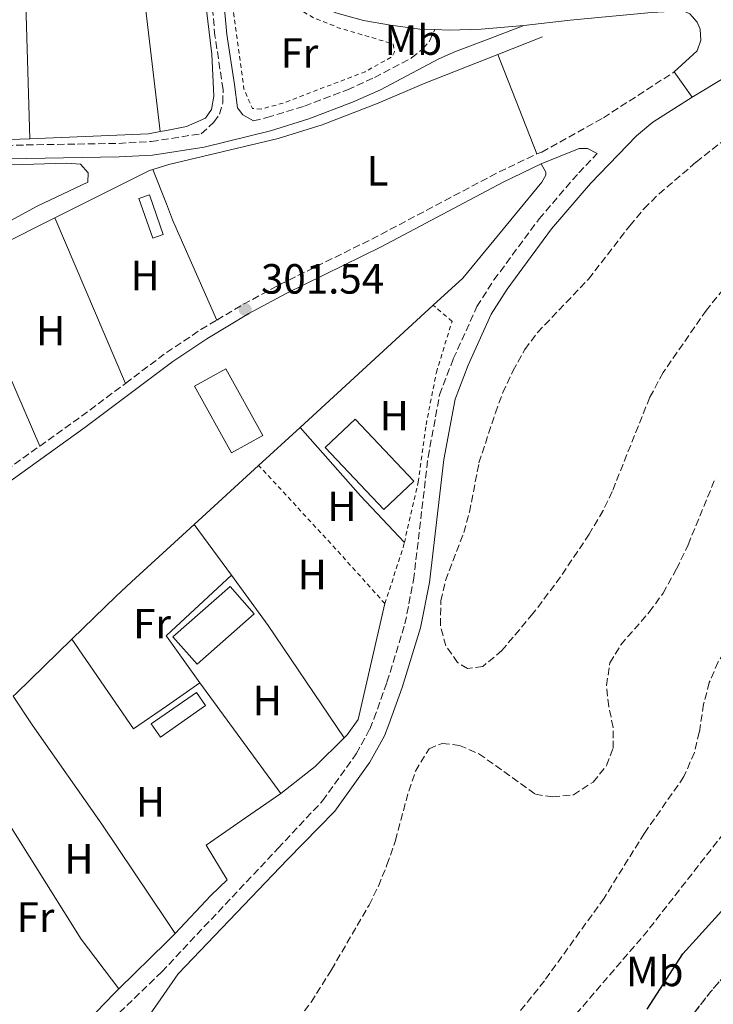
# Model space of a CAD drawing. Units: metres. Extents: x 608097 to 611572, y 4687629 to 4689998.
# Drawn here: x 610702 to 610866, y 4688604 to 4688837 of the extents above; entities that cross this region are included whole.
import ezdxf
from ezdxf.enums import TextEntityAlignment as Align

# ---------------------------------------------------------------- set-up
doc = ezdxf.new("R2010")
doc.units = ezdxf.units.M
doc.header["$MEASUREMENT"] = 0
for name, pattern in [('DGN Style 1', [1.045693079995523, 0.001739921930109024, -1.043953158065414]), ('DGN Style 2', [1.7399219301090239, 1.043953158065414, -0.6959687720436097]), ('DGN Style 3', [2.435890702152634, 1.739921930109024, -0.6959687720436097])]:
    doc.linetypes.add(name, pattern=pattern)
for name, color, linetype, lineweight in [('Acequia de obra', 4, 'Continuous', 0), ('Camino', 7, 'DGN Style 3', 0), ('Cauce permanente no visto', 142, 'DGN Style 1', 13), ('Cota de punto acotado terreno', 7, 'Continuous', 0), ('Curva de nivel directora', 30, 'Continuous', 30), ('Etiqueta de uso rústico', 92, 'Continuous', 0), ('Invernadero', 7, 'Continuous', 0), ('Línea blanca (vial)', 7, 'Continuous', 13), ('Línea de asfalto', 7, 'Continuous', 13), ('Línea de cambio de uso (parcela vista)', 92, 'Continuous', 0), ('Margen derecho', 7, 'Continuous', 0), ('pavimentado', 23, 'Continuous', 0), ('Punto acotado terreno (símbolo)', 7, 'Continuous', 0), ('Senda', 7, 'DGN Style 3', 0), ('Tela metálica o alambrada', 7, 'DGN Style 2', 0), ('Zona arbolada', 92, 'DGN Style 3', 0)]:
    doc.layers.add(name, color=color, linetype=linetype, lineweight=lineweight)
doc.styles.add('Style-Arial', font='arial.ttf')

# ---------------------------------------------------------------- blocks, each defined once
blk = doc.blocks.new('5PATER')
at = {"layer": 'Cauce permanente no visto', "linetype": 'Continuous', "lineweight": 0}
h = blk.add_hatch(color=51, dxfattribs=at)
edge = h.paths.add_edge_path()
edge.add_ellipse((0, 0), major_axis=(-0.1095731443231308, -0.1110710700762829), ratio=0.9994222409660317, start_angle=0, end_angle=360)

msp = doc.modelspace()

# ---------------------------------------------------------------- linework, layer by layer
at = {"layer": 'Acequia de obra', "color": 4, "linetype": 'Continuous', "lineweight": 0, "extrusion": (-0.008202508761952696, -0.003223523801898727, 0.9999611631180026), "elevation": -19823.11923270024, "flags": 128}
msp.add_lwpolyline([(610796.9356543315, 4688789.510620319), (610807.496119333, 4688793.660641879)], dxfattribs=at)
at = {"layer": 'Acequia de obra', "color": 4, "linetype": 'Continuous', "lineweight": 0, "extrusion": (0.001723429987207926, -0.004411382613643372, 0.9999887846833659), "elevation": -19329.86542785768, "flags": 128}
msp.add_lwpolyline([(610813.582962018, 4688789.401405828), (610822.8031551392, 4688765.801176192)], dxfattribs=at)
at = {"layer": 'Acequia de obra', "color": 4, "linetype": 'Continuous', "lineweight": 0, "flags": 128}
for points, elevation in [([(610710.0599999996, 4688790.32), (610732.4500000002, 4688801.52), (610733.2599999999, 4688801.77)], 301.7599999999948), ([(610799.7000000002, 4688769.600000001), (610768.1699999999, 4688740.680000001)], 301.7899999999936), ([(610768.1699999999, 4688740.680000001), (610758.3300000001, 4688731.65)], 301.7899999999936), ([(610758.3300000001, 4688731.65), (610743.0999999996, 4688717.680000001)], 301.7899999999936)]:
    msp.add_lwpolyline(points, dxfattribs=dict(at, elevation=elevation))
at = {"layer": 'Acequia de obra', "color": 4, "linetype": 'Continuous', "lineweight": 0, "extrusion": (-0.2672612381396676, 0.534522476218559, 0.8017837320657186), "elevation": 2343286.631795047, "flags": 128}
msp.add_lwpolyline([(-2643101.479860659, -3143344.148488916), (-2643111.457195973, -3143344.048089712), (-2643126.461212103, -3143344.048089712)], dxfattribs=at)
at = {"layer": 'Acequia de obra', "color": 4, "linetype": 'Continuous', "lineweight": 0, "extrusion": (0.1068469932916382, -0.1165374744182144, 0.9874222688803209), "elevation": -480857.2587143433, "flags": 128}
msp.add_lwpolyline([(3618791.449463753, 3005030.024832945), (3618771.27785516, 3005030.027387379), (3618766.323564764, 3005030.024832945), (3618751.677497766, 3005029.582089835)], dxfattribs=at)
at = {"layer": 'Acequia de obra', "color": 4, "linetype": 'Continuous', "lineweight": 0, "extrusion": (0.6738464844682994, -0.6939613052838487, 0.2536703020427322), "elevation": -2842165.692345931, "flags": 128}
msp.add_lwpolyline([(3704419.593075263, 745664.8027001529), (3704420.554844467, 745664.802700153), (3704438.990764379, 745664.8957435329)], dxfattribs=at)
at = {"layer": 'Acequia de obra', "color": 4, "linetype": 'Continuous', "lineweight": 0}
for points in [[(610733.2599999999, 4688801.77, 301.7599999999948), (610737.0700000003, 4688802.970000001, 301.7599999999948), (610762.9600000001, 4688809.09, 301.7599999999948), (610773.3899999997, 4688812.359999999, 301.7599999999948), (610786.6200000001, 4688817.52, 301.5), (610797.54, 4688822.180000001, 301.5), (610815.0099999999, 4688829.050000001, 301.6600000000035)], [(610825.2800000003, 4688803.08, 301.5399999999936), (610826.3799999999, 4688801.140000001, 301.7899999999936), (610826.3799999999, 4688800.449999999, 301.7899999999936), (610825.3899999997, 4688798.74, 301.7899999999936), (610806.6799999997, 4688776, 301.7899999999936), (610799.7000000002, 4688769.600000001, 301.7899999999936)]]:
    msp.add_polyline3d(points, dxfattribs=at)
at = {"layer": 'Camino', "color": 7, "linetype": 'DGN Style 3', "lineweight": 0, "elevation": 301.5399999999937, "flags": 128}
msp.add_lwpolyline([(610748.4299999999, 4688766.11), (610754.7399999975, 4688769.870000003), (610763.6400000004, 4688774.660000003), (610786.1599999998, 4688785.800000002), (610815.0699999996, 4688801.100000001), (610824.2299999993, 4688805.449999999)], dxfattribs=at)
at = {"layer": 'Camino', "color": 7, "linetype": 'DGN Style 3', "lineweight": 0, "extrusion": (0.4245628412804644, -0.5800657324358937, 0.6951763372393149), "elevation": -2460282.415229589, "flags": 128}
msp.add_lwpolyline([(3262082.739120364, 2379713.57283026), (3262093.959577437, 2379713.364160518), (3262107.902721188, 2379713.586741577)], dxfattribs=at)
at = {"layer": 'Camino', "color": 7, "linetype": 'DGN Style 3', "lineweight": 0, "extrusion": (0.5810595144048297, -0.8137810440673173, 0.01141284523379126), "elevation": -3460744.410692168, "flags": 128}
msp.add_lwpolyline([(3221613.758702677, 39801.04254067069), (3221615.73723746, 39801.07254262468), (3221625.996092029, 39800.92253285475)], dxfattribs=at)
at = {"layer": 'Camino', "color": 7, "linetype": 'DGN Style 3', "lineweight": 0}
for points in [[(610691.16, 4688807.36, 301.25), (610703.2800000014, 4688807.590000001, 301.4999999999999), (610725.1799999995, 4688807.960000002, 301.4999999999999), (610732.890000001, 4688808.399999999, 301.7599999999948), (610744.7499999985, 4688810.25, 301.7599999999948), (610747.7300000002, 4688813, 301.7599999999948), (610749.0300000012, 4688814.920000002, 301.7599999999948), (610749.8599999981, 4688817.539999999, 301.7599999999948), (610749.8999999984, 4688820.750000001, 301.7599999999948), (610747.9899999973, 4688833.410000001, 301.7599999999948), (610745.760000001, 4688857.690000002, 301.5800000000018), (610745.1799999999, 4688869.63, 302.4499999999972)], [(610757.1000000001, 4688813.280000002, 301.7599999999948), (610760.2899999976, 4688814.06, 301.7599999999948), (610769.159999999, 4688816.800000002, 301.7599999999948), (610779.3599999981, 4688820.670000004, 301.7599999999948), (610785.7699999987, 4688823.559999999, 301.7599999999948), (610794.5500000007, 4688828.199999999, 302.0099999999947), (610797.1499999979, 4688830.260000002, 302.5200000000042), (610798.7699999984, 4688832.170000004, 302.5200000000042), (610800.0399999979, 4688834.920000004, 302.4799999999959)], [(610824.2299999993, 4688805.449999999, 301.5399999999937), (610825.3700000015, 4688805.920000004, 301.4999999999999), (610839.9699999974, 4688814.020000001, 301.4199999999983), (610856.7699999991, 4688824.899999999, 301.0099999999947)], [(610710.5900000005, 4688589.050000003, 301.4199999999983), (610715.6299999986, 4688593.370000001, 301.5899999999965), (610723.6299999983, 4688600.309999999, 301.1199999999955), (610735.3699999996, 4688611.660000001, 301.1199999999955), (610762.9400000006, 4688640.949999999, 301.1199999999955), (610773.4799999995, 4688652.170000002, 301.6300000000047), (610781.4300000002, 4688663.360000002, 301.6300000000047), (610784.6599999999, 4688669.210000001, 301.4600000000065), (610785.6400000012, 4688671.620000003, 301.3699999999954), (610788.7300000002, 4688680.280000002, 301.6300000000047), (610792.9799999993, 4688694.100000001, 301.3699999999954), (610795.02, 4688704.480000001, 301.3699999999954), (610798.4499999988, 4688733.61, 301.3699999999954), (610801.1999999981, 4688748.420000004, 301.1199999999955), (610804.4400000012, 4688756.890000002, 300.8600000000006), (610810.0300000014, 4688769.280000002, 300.8600000000006), (610814.0500000003, 4688775.609999999, 300.8600000000006), (610824.739999999, 4688790.06, 300.570000000007), (610834.129999999, 4688800.980000001, 300.8600000000006), (610838.53, 4688805.57, 300.8000000000029)], [(610726.8, 4688751.109999999, 301.3999999999943), (610736.510000002, 4688758.399999999, 301.5399999999937), (610744.6599999992, 4688763.859999999, 301.5399999999937), (610748.4299999999, 4688766.11, 301.5399999999937)]]:
    msp.add_polyline3d(points, dxfattribs=at)
at = {"layer": 'Curva de nivel directora', "color": 30, "linetype": 'Continuous', "lineweight": 30, "elevation": 300, "flags": 128}
msp.add_lwpolyline([(610850.3699999999, 4688602.800000001), (610858.7699999996, 4688615.970000001), (610873.2899999993, 4688631.95), (610888.8300000007, 4688652.220000001), (610905.7499999986, 4688673.140000002), (610916.4199999993, 4688684.710000002), (610928.1099999994, 4688701.210000002), (610938.0200000001, 4688713.540000001), (610949.4299999987, 4688724.850000001), (610958.5700000004, 4688735.610000002), (610959.6999999991, 4688736.34)], dxfattribs=at)
at = {"layer": 'Invernadero', "color": 7, "linetype": 'Continuous', "lineweight": 0, "flags": 128}
for points, elevation in [([(610735.7300000006, 4688786.4), (610733.2699999996, 4688785.539999999), (610729.9900000002, 4688794.890000001), (610732.4500000002, 4688795.76), (610735.7300000006, 4688786.4)], 302.3899999999995), ([(610759.3399999999, 4688738.789999999), (610751.8799999999, 4688734.66), (610743.1399999997, 4688750.42), (610750.5999999996, 4688754.560000001), (610759.3399999999, 4688738.789999999)], 301.3800000000047), ([(610795.0599999996, 4688727.949999999), (610787.9800000006, 4688721.24), (610774.0899999999, 4688735.9), (610781.1699999999, 4688742.609999999), (610795.0599999996, 4688727.949999999)], 301.5099999999948), ([(610745.75, 4688674.74), (610735.0700000003, 4688667.300000001), (610732.9000000004, 4688670.4), (610743.5899999999, 4688677.850000001), (610745.75, 4688674.74)], 301.1199999999953)]:
    msp.add_lwpolyline(points, close=True, dxfattribs=dict(at, elevation=elevation))
for points, elevation in [([(610733.2699999996, 4688785.539999999), (610729.9900000002, 4688794.890000001), (610732.4500000002, 4688795.76), (610735.7300000006, 4688786.4), (610733.2699999996, 4688785.539999999)], 302.3899999999995), ([(610751.8799999999, 4688734.66), (610743.1399999997, 4688750.42), (610750.5999999996, 4688754.560000001), (610759.3399999999, 4688738.789999999), (610751.8799999999, 4688734.66)], 301.3800000000047), ([(610787.9800000006, 4688721.24), (610774.0899999999, 4688735.9), (610781.1699999999, 4688742.609999999), (610795.0599999996, 4688727.949999999), (610787.9800000006, 4688721.24)], 301.5099999999948), ([(610735.0700000003, 4688667.300000001), (610732.9000000004, 4688670.4), (610743.5899999999, 4688677.850000001), (610745.75, 4688674.74), (610735.0700000003, 4688667.300000001)], 301.1199999999953)]:
    msp.add_lwpolyline(points, dxfattribs=dict(at, elevation=elevation))
at = {"layer": 'Invernadero', "color": 7, "linetype": 'Continuous', "lineweight": 0}
msp.add_polyline3d([(610757.25, 4688696.49, 301.3699999999953), (610743.7400000002, 4688684.57, 301.6300000000047), (610738.04, 4688691.029999999, 301.3699999999953), (610751.5599999996, 4688702.949999999, 301.1199999999953)], close=True, dxfattribs=at)
msp.add_polyline3d([(610743.7400000002, 4688684.57, 301.6300000000047), (610738.04, 4688691.029999999, 301.3699999999953), (610751.5599999996, 4688702.949999999, 301.1199999999953), (610757.25, 4688696.49, 301.3699999999953), (610743.7400000002, 4688684.57, 301.6300000000047)], dxfattribs=at)
at = {"layer": 'Línea blanca (vial)', "color": 7, "linetype": 'Continuous', "lineweight": 13}
for points in [[(610749.1999999988, 4688861.550000003, 302.4400000000023), (610752.329999998, 4688856.57, 302.2299999999959), (610756.100000001, 4688852.41, 302.2299999999959), (610760.4499999986, 4688848.449999999, 301.9700000000012), (610765.0199999994, 4688844.870000001, 301.9700000000012), (610770.1799999982, 4688841.600000001, 302.2299999999959), (610776.5899999987, 4688838.86, 302.2299999999959), (610783.1600000003, 4688837.07, 302.2299999999959), (610789.5799999973, 4688835.989999998, 302.2299999999959), (610796.4799999995, 4688835.059999999, 302.4799999999959), (610800.0399999979, 4688834.920000004, 302.4799999999959)], [(610821.1299999993, 4688835.890000001, 302.7400000000052), (610832.1299999985, 4688837.170000004, 302.4799999999959), (610851.3799999978, 4688838.95, 301.9700000000012), (610858.8999999971, 4688839.390000001, 301.5299999999988)], [(610800.0399999979, 4688834.920000004, 302.4799999999959), (610803.44, 4688834.780000002, 302.4799999999959), (610810.9999999994, 4688835.020000001, 302.7400000000052), (610821.1299999993, 4688835.890000001, 302.7400000000052)]]:
    msp.add_polyline3d(points, dxfattribs=at)
at = {"layer": 'Línea de asfalto', "color": 7, "linetype": 'Continuous', "lineweight": 13, "extrusion": (0.01179713418600743, -0.0167056344489514, 0.9997908528300584), "elevation": -70822.48844580966, "flags": 128}
msp.add_lwpolyline([(3203700.687494099, 3476997.426947861), (3203700.687494099, 3476990.092406295)], dxfattribs=at)
at = {"layer": 'Línea de asfalto', "color": 7, "linetype": 'Continuous', "lineweight": 13}
for points in [[(610861.0000000002, 4688818.910000003, 300.8600000000006), (610876.8999999991, 4688828.449999999, 300.6000000000059), (610893.3299999977, 4688837.760000004, 300.6000000000059), (610903.9200000003, 4688843.410000003, 299.9600000000063)], [(610858.8999999971, 4688839.390000001, 301.5299999999988), (610860.4400000015, 4688838.630000001, 301.2700000000041), (610862.1900000017, 4688836.660000001, 301.2700000000041), (610862.8700000012, 4688835.040000001, 301.2700000000041), (610863.0399999988, 4688832.41, 301.2700000000041), (610862.1799999983, 4688829.930000002, 301.2700000000041), (610856.7699999991, 4688824.899999999, 301.0099999999947)]]:
    msp.add_polyline3d(points, dxfattribs=at)
at = {"layer": 'Línea de cambio de uso (parcela vista)', "color": 92, "linetype": 'Continuous', "lineweight": 0, "extrusion": (-0.427847787332898, -0.0493082359724748, 0.9025048303137365), "elevation": -492226.468259979, "flags": 128}
msp.add_lwpolyline([(-4588133.14626443, 1032177.793699067), (-4588111.948491353, 1032178.165204825), (-4588056.723767445, 1032178.374176813)], dxfattribs=at)
at = {"layer": 'Línea de cambio de uso (parcela vista)', "color": 92, "linetype": 'Continuous', "lineweight": 0, "extrusion": (4.646557771053801e-05, -0.001526998916499882, 0.9999988330569488), "elevation": -6829.890015110192, "flags": 128}
msp.add_lwpolyline([(610701.9553243724, 4688876.087354952), (610704.1453294818, 4688804.117271043)], dxfattribs=at)
at = {"layer": 'Línea de cambio de uso (parcela vista)', "color": 92, "linetype": 'Continuous', "lineweight": 0, "flags": 128}
for points, elevation in [([(610735.0099999999, 4688810.75), (610732.2300000006, 4688810.199999999), (610704.1600000003, 4688809.08)], 301.5399999999935), ([(610704.1600000003, 4688809.08), (610696.8499999996, 4688808.789999999), (610689.2000000002, 4688808.779999999)], 301.5399999999935), ([(610778.6200000001, 4688667.140000001), (610779.2999999998, 4688667.82), (610781.9100000003, 4688671.439999999), (610788.2400000002, 4688698.91)], 300.9400000000023), ([(610763.5700000003, 4688653.890000001), (610744.4400000004, 4688680.119999999)], 300.6900000000023)]:
    msp.add_lwpolyline(points, dxfattribs=dict(at, elevation=elevation))
at = {"layer": 'Línea de cambio de uso (parcela vista)', "color": 92, "linetype": 'Continuous', "lineweight": 0, "extrusion": (-0.7176933815427371, -0.3091610064622097, 0.6239676932125771), "elevation": -1887725.604405262, "flags": 128}
msp.add_lwpolyline([(-4064631.810548102, 1507686.151493426), (-4064623.040489234, 1507685.70524413), (-4064618.985269532, 1507685.498860616), (-4064593.05833988, 1507685.869965547)], dxfattribs=at)
at = {"layer": 'Línea de cambio de uso (parcela vista)', "color": 92, "linetype": 'Continuous', "lineweight": 0, "extrusion": (0.00331536848770896, -0.007765567407653321, 0.9999643515119067), "elevation": -34084.63915954932, "flags": 128}
msp.add_lwpolyline([(610705.7029514237, 4688667.0083432), (610722.4440529865, 4688627.797160885)], dxfattribs=at)
at = {"layer": 'Línea de cambio de uso (parcela vista)', "color": 92, "linetype": 'Continuous', "lineweight": 0, "extrusion": (0.8918851142341433, 0.3888714614540576, 0.2309110856458274), "elevation": 2368065.344829539, "flags": 128}
msp.add_lwpolyline([(4053884.541088894, -561690.9278289631), (4053917.67917242, -561691.1847729103), (4053931.460886286, -561690.6092184687)], dxfattribs=at)
at = {"layer": 'Línea de cambio de uso (parcela vista)', "color": 92, "linetype": 'Continuous', "lineweight": 0, "extrusion": (-0.3991182074117269, -0.3781375149431271, 0.8352943650624527), "elevation": -2016505.362616057, "flags": 128}
msp.add_lwpolyline([(-2983627.696138158, 3064147.337552032), (-2983606.086463267, 3064146.409947031), (-2983590.896480052, 3064146.282628697)], dxfattribs=at)
at = {"layer": 'Línea de cambio de uso (parcela vista)', "color": 92, "linetype": 'Continuous', "lineweight": 0, "extrusion": (0.02528166272183757, -0.03457934571612576, 0.9990821319490525), "elevation": -146390.6755615407, "flags": 128}
msp.add_lwpolyline([(3260313.519053196, 3421404.132166646), (3260313.519053197, 3421389.191343375)], dxfattribs=at)
at = {"layer": 'Línea de cambio de uso (parcela vista)', "color": 92, "linetype": 'Continuous', "lineweight": 0, "extrusion": (-0.01781902970240177, -0.01280992018922873, 0.9997591650618717), "elevation": -70643.87386281647, "flags": 128}
msp.add_lwpolyline([(-3450529.720735572, 3231962.904876016), (-3450543.368062287, 3231962.904868457), (-3450543.477544796, 3231962.904876016), (-3450543.488232594, 3231962.991278568), (-3450546.073553756, 3231983.865742828)], dxfattribs=at)
at = {"layer": 'Línea de cambio de uso (parcela vista)', "color": 92, "linetype": 'Continuous', "lineweight": 0, "extrusion": (0.6922188009159885, 0.4774099553013388, 0.541214251694839), "elevation": 2661371.686708685, "flags": 128}
msp.add_lwpolyline([(3513003.663834782, -1712566.633483919), (3512988.972601953, -1712567.394587046), (3512956.814225057, -1712566.883220883)], dxfattribs=at)
at = {"layer": 'Línea de cambio de uso (parcela vista)', "color": 92, "linetype": 'Continuous', "lineweight": 0, "extrusion": (0.02268573743545094, -0.03286095790651856, 0.9992024393297266), "elevation": -139918.8818732921, "flags": 128}
msp.add_lwpolyline([(3166356.829592515, 3508751.524869903), (3166347.14960545, 3508751.524902461), (3166337.678822295, 3508751.524869903), (3166337.730788874, 3508777.319361553)], dxfattribs=at)
at = {"layer": 'Línea de cambio de uso (parcela vista)', "color": 92, "linetype": 'Continuous', "lineweight": 0, "extrusion": (-0.1436901589046812, 0.1447389921571181, 0.9789809816249185), "elevation": 591164.6939770262, "flags": 128}
msp.add_lwpolyline([(-3736743.848163445, -2836155.363669886), (-3736754.140998829, -2836154.137888609), (-3736763.863781354, -2836154.137888609)], dxfattribs=at)
at = {"layer": 'Línea de cambio de uso (parcela vista)', "color": 92, "linetype": 'Continuous', "lineweight": 0, "extrusion": (0.7028158753102913, -0.711269444489744, 0.01206742503934138), "elevation": -2905632.323424106, "flags": 128}
msp.add_lwpolyline([(3729889.672961744, 35367.21548410181), (3729905.458809608, 35366.61524039565), (3729908.348036753, 35366.50543240007)], dxfattribs=at)
at = {"layer": 'Línea de cambio de uso (parcela vista)', "color": 92, "linetype": 'Continuous', "lineweight": 0}
for points in [[(610738.2599999999, 4688888.26, 301.2799999999988), (610744.29, 4688853.26, 301.2799999999988), (610747.2100000001, 4688829.119999999, 301.2799999999988), (610747.75, 4688819.15, 301.2799999999988), (610747.1799999997, 4688815.99, 301.2799999999988), (610745.7100000001, 4688813.92, 301.2799999999988), (610741.25, 4688811.980000001, 301.5399999999936), (610736.4738999996, 4688811.038600001, 301.5399999999936), (610735.0099999999, 4688810.75, 301.5399999999936)], [(610665.9600000001, 4688802.970000001, 301.3699999999953), (610689.4500000002, 4688802.58, 301.3699999999953), (610712.8099999996, 4688803.25, 301.3699999999953), (610716.1299999999, 4688803.060000001, 301.3699999999953), (610717.9900000002, 4688800.949999999, 301.3699999999953), (610717.8600000005, 4688798.810000001, 301.3699999999953), (610705.8499999996, 4688793.09, 301.6300000000047), (610679.1100000005, 4688778.59, 301.6199999999953)], [(610738.5300000003, 4688620.76, 300.429999999993), (610736.4738999996, 4688623.8364, 300.429999999993), (610721.2199999997, 4688646.66, 300.429999999993), (610704.6900000004, 4688670.180000001, 300.429999999993), (610700.1799999997, 4688676.949999999, 301.6300000000047)], [(610687.75, 4688664.850000001, 301.6300000000047), (610691.5999999996, 4688658.710000001, 300.8600000000006), (610716.3300000001, 4688619.449999999, 300.6100000000006), (610725.2400000002, 4688607.640000001, 301.1399999999995)], [(610738.5300000003, 4688620.76, 300.429999999993), (610747.0300000003, 4688629.789999999, 300.429999999993), (610750.8799999999, 4688633.439999999, 300.429999999993), (610745.8700000001, 4688641.689999999, 300.429999999993), (610755.2000000002, 4688648.130000001, 300.9400000000023), (610763.5700000003, 4688653.890000001, 300.6900000000023)], [(610708.5, 4688591.550000001, 301.4499999999971), (610715.6900000004, 4688597.800000001, 301.1999999999971), (610724.1399999997, 4688606.550000001, 301.1999999999971), (610725.2400000002, 4688607.640000001, 301.1399999999995)]]:
    msp.add_polyline3d(points, dxfattribs=at)
at = {"layer": 'Margen derecho', "color": 7, "linetype": 'Continuous', "lineweight": 0}
for points in [[(610749.1999999988, 4688861.550000003, 302.4400000000023), (610748.5899999986, 4688857.890000001, 301.5800000000018), (610750.8099999981, 4688833.760000003, 301.7599999999948), (610752.6000000007, 4688821.88, 301.7599999999948), (610753.3500000017, 4688816.41, 301.7599999999948), (610754.6099999979, 4688814.730000002, 301.7599999999948), (610757.1000000001, 4688813.280000002, 301.7599999999948)], [(610569.5799999974, 4688804.950000001, 301.2700000000041), (610574.5799999975, 4688805.789999999, 301.25), (610590.7199999979, 4688807.250000001, 301.3699999999954), (610606.0199999998, 4688807.690000001, 301.4999999999999), (610622.3599999989, 4688807.620000003, 301.4999999999999), (610639.6200000013, 4688806.800000002, 301.25), (610682.9600000014, 4688804.300000001, 301.2200000000011), (610683.9600000005, 4688804.280000002, 301.2200000000011), (610691.16, 4688804.140000002, 301.25), (610703.3299999986, 4688804.38, 301.4999999999999), (610725.3000000003, 4688804.739999998, 301.4999999999999), (610733.2300000007, 4688805.199999999, 301.7599999999948), (610745.39, 4688807.09, 301.7599999999948), (610761.149999998, 4688810.960000001, 301.7599999999948), (610770.2099999995, 4688813.750000001, 301.7599999999948), (610780.5899999996, 4688817.7, 301.7599999999948), (610787.1799999991, 4688820.670000004, 301.7599999999948), (610800.9999999991, 4688827.969999999, 302.1499999999941), (610804.9599999998, 4688829.760000002, 302.270000000004), (610812.3200000003, 4688832.52, 302.270000000004), (610821.1299999993, 4688835.890000001, 302.7400000000052)], [(610729.1099999989, 4688596.530000002, 300.6600000000034), (610739.2800000013, 4688611.200000001, 301.1199999999955), (610765.1400000001, 4688638.309999999, 301.1199999999955), (610776.3999999987, 4688649.720000001, 301.6300000000047), (610784.6599999999, 4688661.340000001, 301.6300000000047), (610788.1000000021, 4688667.57, 301.4600000000065), (610789.1999999996, 4688670.27, 301.3699999999954), (610792.3400000001, 4688679.080000003, 301.6300000000047), (610796.6700000018, 4688693.170000002, 301.3699999999954), (610798.7800000019, 4688703.890000002, 301.3699999999954), (610802.2100000005, 4688733.040000001, 301.3699999999954), (610804.8799999994, 4688747.390000001, 301.1199999999955), (610807.9599999995, 4688755.430000001, 300.8600000000006), (610813.390000001, 4688767.469999999, 300.8600000000006), (610817.1900000008, 4688773.460000002, 300.8600000000006), (610827.7199999985, 4688787.680000001, 300.570000000007), (610836.9499999997, 4688798.420000002, 300.8600000000006), (610847.8500000007, 4688809.79, 300.6999999999972), (610851.6999999997, 4688812.969999999, 300.5899999999965), (610861.0000000002, 4688818.910000003, 300.8600000000006)], [(610825.2799999999, 4688803.080000003, 301.5399999999937), (610834.2099999995, 4688806.739999999, 301.2799999999989), (610836.239999999, 4688806.780000002, 301.2799999999989), (610838.53, 4688805.57, 300.8000000000029)], [(610665.6200000009, 4688704.930000001, 301.2599999999949), (610683.5799999983, 4688716.5, 301.2400000000054), (610685.3500000008, 4688717.77, 301.2700000000041), (610699.7399999987, 4688728.059999999, 301.5399999999937), (610717.1799999998, 4688740.66, 301.2400000000054), (610738.0100000016, 4688756.280000002, 301.5399999999937), (610746.0499999993, 4688761.670000004, 301.5399999999937), (610756.0199999983, 4688767.620000001, 301.5399999999937), (610764.8200000004, 4688772.359999999, 301.5399999999937), (610787.3399999999, 4688783.489999998, 301.5399999999937), (610816.2299999996, 4688798.780000002, 301.5399999999937), (610825.2799999999, 4688803.080000003, 301.5399999999937)]]:
    msp.add_polyline3d(points, dxfattribs=at)
at = {"layer": 'pavimentado', "color": 23, "linetype": 'Continuous', "lineweight": 0}
msp.add_polyline3d([(610851.3799999984, 4688838.949999999, 301.9700000000012), (610832.129999999, 4688837.170000004, 302.4799999999959), (610821.1299999997, 4688835.890000001, 302.7400000000052), (610810.9999999999, 4688835.020000001, 302.7400000000052), (610803.4400000004, 4688834.780000002, 302.4799999999959), (610800.0399999984, 4688834.920000002, 302.4799999999959), (610796.48, 4688835.059999998, 302.4799999999959), (610789.579999998, 4688835.989999998, 302.2299999999959), (610783.1600000006, 4688837.069999999, 302.2299999999959), (610776.5899999992, 4688838.86, 302.2299999999959)], dxfattribs=at)
at = {"layer": 'Senda', "color": 7, "linetype": 'DGN Style 3', "lineweight": 0, "extrusion": (0.0003090228959225672, 0.001253680524275535, 0.9999991663946491), "elevation": 6366.437220923434, "flags": 128}
msp.add_lwpolyline([(610935.5983293563, 4688841.773283416), (610937.8283261604, 4688834.163275995), (610940.3883229494, 4688825.403269351), (610942.0083197802, 4688818.233261824), (610943.3283166278, 4688807.243257408), (610944.4883134824, 4688796.223253081), (610946.5183072044, 4688780.863239293), (610948.5783009265, 4688765.503225493), (610950.3482977498, 4688758.92321744), (610953.4482976042, 4688752.953220932), (610955.4782944188, 4688749.87321003), (610957.5182943199, 4688746.783211669), (610957.1482912463, 4688740.743204019), (610915.1382716226, 4688695.983167714), (610890.6882604262, 4688666.713150041), (610872.0882489544, 4688645.013124149), (610850.0482376469, 4688616.773104737), (610833.5182291641, 4688597.493088681), (610800.1182153053, 4688558.923069247), (610774.6382010741, 4688531.033038354), (610755.3481927225, 4688510.023024727), (610735.3781844062, 4688487.983012174), (610708.1681702533, 4688458.372983301), (610684.0681590455, 4688432.202963054), (610662.3681477172, 4688407.06294107), (610646.1881392207, 4688389.502923529), (610637.2281365597, 4688380.892921231)], dxfattribs=at)
at = {"layer": 'Tela metálica o alambrada', "color": 7, "linetype": 'DGN Style 2', "lineweight": 0, "elevation": 301.7899999999935, "flags": 128}
msp.add_lwpolyline([(610758.9400000004, 4688816.09), (610756.8499999996, 4688816.220000001), (610754.8600000005, 4688820.77), (610751.3399999999, 4688846.390000001), (610750.7800000003, 4688854.08), (610755.9900000002, 4688848.08), (610761.8899999997, 4688843.119999999), (610771.4000000004, 4688837.720000001), (610777.1600000003, 4688835.380000001), (610790.1900000004, 4688831.529999999), (610790.5199999996, 4688829.619999999), (610789.9000000004, 4688828.480000001), (610783.54, 4688824.949999999), (610764.2300000006, 4688817.539999999), (610758.9400000004, 4688816.09)], dxfattribs=at)
at = {"layer": 'Tela metálica o alambrada', "color": 7, "linetype": 'DGN Style 2', "lineweight": 0, "extrusion": (0.6797377958723604, 0.6104255733578375, 0.406616709264807), "elevation": 3277399.939673862, "flags": 128}
msp.add_lwpolyline([(3080394.762699846, -1458347.549344633), (3080413.87503356, -1458347.549344633), (3080439.106499649, -1458346.618958169)], dxfattribs=at)
at = {"layer": 'Tela metálica o alambrada', "color": 7, "linetype": 'DGN Style 2', "lineweight": 0, "extrusion": (-0.0668207063349774, 0.002628348379679796, 0.99776153713685), "elevation": -28189.50107800681, "flags": 128}
msp.add_lwpolyline([(-4709082.346997935, 425098.3821937639), (-4709096.180158588, 425102.270196639), (-4709096.966630593, 425102.4197352113)], dxfattribs=at)
at = {"layer": 'Tela metálica o alambrada', "color": 7, "linetype": 'DGN Style 2', "lineweight": 0}
msp.add_polyline3d([(610792.8399999999, 4688713.359999999, 301.2100000000065), (610796.1399999997, 4688727.710000001, 301.4499999999971), (610797.9900000002, 4688741.300000001, 301.1999999999971), (610800.4199999999, 4688753.699999999, 301.1999999999971), (610804.1299999999, 4688765.77, 301.1999999999971), (610799.7000000002, 4688769.600000001, 301.7899999999936)], dxfattribs=at)
at = {"layer": 'Zona arbolada', "color": 92, "linetype": 'DGN Style 3', "lineweight": 0, "elevation": 309.350000000006, "flags": 128}
msp.add_lwpolyline([(610754.8300000001, 4688458.65), (610750.04, 4688456.57), (610748.3899999997, 4688456.789999999), (610744.2800000003, 4688459.430000001), (610742.75, 4688461.449999999), (610742.3499999996, 4688464.029999999), (610743.5700000003, 4688468.09), (610746.3899999997, 4688472.230000001), (610750.5199999996, 4688476.800000001), (610795.6699999999, 4688523.279999999), (610802.9900000002, 4688531.49), (610833.6100000005, 4688568.100000001), (610842.2999999998, 4688577.449999999), (610865.4199999999, 4688607.01), (610880.8200000003, 4688624.850000001), (610891.1399999997, 4688638.470000001), (610920.5800000001, 4688678.67), (610939.0099999999, 4688701.279999999), (610953.2999999998, 4688720.65), (610957.8899999997, 4688723.880000001), (610960.4699999997, 4688722.949999999), (610962.2599999999, 4688720.25), (610962.8600000005, 4688716.07), (610961.75, 4688711.9), (610959.4299999997, 4688707.460000001), (610944.3099999996, 4688682.82), (610938.2100000001, 4688673.699999999), (610934.8600000005, 4688669.27), (610924.3499999996, 4688657.210000001), (610903.4699999997, 4688635.640000001), (610895.8399999999, 4688627.060000001), (610859.0599999996, 4688581.460000001), (610845.6900000004, 4688562.850000001), (610832.4400000004, 4688546.730000001), (610796.04, 4688505.699999999), (610762.8799999999, 4688470.029999999), (610754.8300000001, 4688458.65)], close=True, dxfattribs=at)
msp.add_lwpolyline([(610750.04, 4688456.57), (610748.3899999997, 4688456.789999999), (610744.2800000003, 4688459.430000001), (610742.75, 4688461.449999999), (610742.3499999996, 4688464.029999999), (610743.5700000003, 4688468.09), (610746.3899999997, 4688472.230000001), (610750.5199999996, 4688476.800000001), (610795.6699999999, 4688523.279999999), (610802.9900000002, 4688531.49), (610833.6100000005, 4688568.100000001), (610842.2999999998, 4688577.449999999), (610865.4199999999, 4688607.01), (610880.8200000003, 4688624.850000001), (610891.1399999997, 4688638.470000001), (610920.5800000001, 4688678.67), (610939.0099999999, 4688701.279999999), (610953.2999999998, 4688720.65), (610957.8899999997, 4688723.880000001), (610960.4699999997, 4688722.949999999), (610962.2599999999, 4688720.25), (610962.8600000005, 4688716.07), (610961.75, 4688711.9), (610959.4299999997, 4688707.460000001), (610944.3099999996, 4688682.82), (610938.2100000001, 4688673.699999999), (610934.8600000005, 4688669.27), (610924.3499999996, 4688657.210000001), (610903.4699999997, 4688635.640000001), (610895.8399999999, 4688627.060000001), (610859.0599999996, 4688581.460000001), (610845.6900000004, 4688562.850000001), (610832.4400000004, 4688546.730000001), (610796.04, 4688505.699999999), (610762.8799999999, 4688470.029999999), (610754.8300000001, 4688458.65), (610750.04, 4688456.57)], dxfattribs=at)
at = {"layer": 'Zona arbolada', "color": 92, "linetype": 'DGN Style 3', "lineweight": 0}
for points in [[(610871.5199999996, 4688777.17, 304.2400000000052), (610864.3799999999, 4688768.480000001, 304.2400000000052), (610854.1299999999, 4688753.66, 305.7799999999988), (610850.9699999997, 4688747.800000001, 305.7799999999988), (610842.0599999996, 4688725.5, 305.7799999999988), (610839.9199999999, 4688720.980000001, 305.7799999999988), (610836.5999999996, 4688715.369999999, 305.7799999999988), (610829.8600000005, 4688705.26, 305.7799999999988), (610823.29, 4688696.539999999, 305.7799999999988), (610815.9600000001, 4688687.83, 305.7799999999988), (610811.4199999999, 4688684.02, 305.7799999999988), (610807.7800000003, 4688683.52, 305.7799999999988), (610805.4299999997, 4688684.930000001, 305.7799999999988), (610802.6900000004, 4688688.930000001, 305.7799999999988), (610801.3700000001, 4688693.75, 305.7799999999988), (610801.5099999999, 4688699.550000001, 305.7799999999988), (610802.6200000001, 4688704.42, 305.7799999999988), (610806.9199999999, 4688715.779999999, 305.7799999999988), (610808.2599999999, 4688720.600000001, 305.7799999999988), (610810.5199999996, 4688732.25, 305.7799999999988), (610814.3899999997, 4688744.100000001, 305.7799999999988), (610816.1500000004, 4688748.9, 305.7799999999988), (610818.5599999996, 4688754.02, 305.7799999999988), (610821.4000000004, 4688759.140000001, 305.7799999999988), (610824.3799999999, 4688763.16, 305.7799999999988), (610836.4600000001, 4688775.810000001, 305.7799999999988), (610846.2400000002, 4688788.460000001, 305.7799999999988), (610849.5999999996, 4688792.5, 305.7799999999988), (610853.1600000003, 4688796, 305.7799999999988), (610861.9299999997, 4688803.52, 305.7799999999988), (610871.3200000003, 4688810.92, 305.7799999999988)], [(610871.5199999996, 4688777.17, 304.2400000000052), (610864.3799999999, 4688768.480000001, 304.2400000000052), (610854.1299999999, 4688753.66, 305.7799999999988), (610850.9699999997, 4688747.800000001, 305.7799999999988), (610842.0599999996, 4688725.5, 305.7799999999988), (610839.9199999999, 4688720.980000001, 305.7799999999988), (610836.5999999996, 4688715.369999999, 305.7799999999988), (610829.8600000005, 4688705.26, 305.7799999999988), (610823.29, 4688696.539999999, 305.7799999999988), (610815.9600000001, 4688687.83, 305.7799999999988), (610811.4199999999, 4688684.02, 305.7799999999988), (610807.7800000003, 4688683.52, 305.7799999999988), (610805.4299999997, 4688684.930000001, 305.7799999999988), (610802.6900000004, 4688688.930000001, 305.7799999999988), (610801.3700000001, 4688693.75, 305.7799999999988), (610801.5099999999, 4688699.550000001, 305.7799999999988), (610802.6200000001, 4688704.42, 305.7799999999988), (610806.9199999999, 4688715.779999999, 305.7799999999988), (610808.2599999999, 4688720.600000001, 305.7799999999988), (610810.5199999996, 4688732.25, 305.7799999999988), (610814.3899999997, 4688744.100000001, 305.7799999999988), (610816.1500000004, 4688748.9, 305.7799999999988), (610818.5599999996, 4688754.02, 305.7799999999988), (610821.4000000004, 4688759.140000001, 305.7799999999988), (610824.3799999999, 4688763.16, 305.7799999999988), (610836.4600000001, 4688775.810000001, 305.7799999999988), (610846.2400000002, 4688788.460000001, 305.7799999999988), (610849.5999999996, 4688792.5, 305.7799999999988), (610853.1600000003, 4688796, 305.7799999999988), (610861.9299999997, 4688803.52, 305.7799999999988), (610871.3200000003, 4688810.92, 305.7799999999988)], [(610944.0800000001, 4688741.529999999, 305.7799999999988), (610940.8700000001, 4688736.619999999, 305.7799999999988), (610929.1500000004, 4688722.789999999, 305.7799999999988), (610909.3200000003, 4688701.02, 305.7799999999988), (610905.4800000006, 4688697.84, 305.7799999999988), (610899.8399999999, 4688695.550000001, 305.7799999999988), (610894.3700000001, 4688694.960000001, 305.7799999999988), (610888.5899999999, 4688696.52, 305.7799999999988), (610884.1200000001, 4688699.350000001, 305.7799999999988), (610879.5199999996, 4688699.609999999, 305.7799999999988), (610877.25, 4688698.029999999, 305.7799999999988), (610873.8700000001, 4688694.350000001, 305.7799999999988), (610869.8799999999, 4688689.32, 305.7799999999988), (610867.1900000004, 4688685.100000001, 305.7799999999988), (610865.0599999996, 4688680.25, 305.7799999999988), (610863.7100000001, 4688675.09, 305.7799999999988), (610862.7000000002, 4688668.49, 305.7799999999988), (610861.5199999996, 4688663.640000001, 305.7799999999988), (610859.0599999996, 4688657.92, 305.7799999999988), (610849.7199999997, 4688644.539999999, 305.7799999999988), (610840.1299999999, 4688629.140000001, 305.7799999999988), (610826.0300000003, 4688609.550000001, 305.7799999999988), (610815.6799999997, 4688596.640000001, 305.7799999999988)], [(610767.7100000001, 4688600.470000001, 304.0399999999936), (610770.7699999996, 4688604.480000001, 303.8099999999977), (610775.5599999996, 4688612.15, 303.7299999999959), (610784.4900000002, 4688627.5, 303.7299999999959), (610786.7100000001, 4688631.980000001, 303.7299999999959), (610788.7300000006, 4688637.029999999, 304.1999999999971), (610790.7100000001, 4688642.789999999, 304.2400000000052), (610793.8700000001, 4688654.51, 304.2400000000052), (610795.4800000006, 4688659.24, 304.2400000000052), (610798.6900000004, 4688664.539999999, 304.2400000000052), (610801.8099999996, 4688665.789999999, 304.2400000000052), (610805.8799999999, 4688665.32, 304.2400000000052), (610810.4699999997, 4688663.359999999, 304.2400000000052), (610823.8700000001, 4688653.779999999, 304.2400000000052), (610827.9299999997, 4688653.100000001, 304.2400000000052), (610832.9000000004, 4688653.600000001, 304.2400000000052), (610837.5300000003, 4688656.630000001, 304.2400000000052), (610840.75, 4688660.59, 304.2400000000052), (610842.2999999998, 4688664.630000001, 304.2400000000052), (610842.2999999998, 4688669.600000001, 304.2400000000052), (610841.2400000002, 4688674.58, 304.2400000000052), (610840.7300000006, 4688679.550000001, 304.2400000000052), (610841.54, 4688684.890000001, 304.2400000000052), (610844.1100000005, 4688689.180000001, 304.2400000000052), (610850.8499999996, 4688696.9, 304.2400000000052), (610854.1200000001, 4688701.390000001, 304.2400000000052), (610857.3099999996, 4688707.119999999, 304.2400000000052), (610860.04, 4688712.880000001, 304.2400000000052), (610866.5300000003, 4688728.680000001, 304.2400000000052)], [(610767.7100000001, 4688600.470000001, 304.0399999999936), (610770.7699999996, 4688604.480000001, 303.8099999999977), (610775.5599999996, 4688612.15, 303.7299999999959), (610784.4900000002, 4688627.5, 303.7299999999959), (610786.7100000001, 4688631.980000001, 303.7299999999959), (610788.7300000006, 4688637.029999999, 304.1999999999971), (610790.7100000001, 4688642.789999999, 304.2400000000052), (610793.8700000001, 4688654.51, 304.2400000000052), (610795.4800000006, 4688659.24, 304.2400000000052), (610798.6900000004, 4688664.539999999, 304.2400000000052), (610801.8099999996, 4688665.789999999, 304.2400000000052), (610805.8799999999, 4688665.32, 304.2400000000052), (610810.4699999997, 4688663.359999999, 304.2400000000052), (610823.8700000001, 4688653.779999999, 304.2400000000052), (610827.9299999997, 4688653.100000001, 304.2400000000052), (610832.9000000004, 4688653.600000001, 304.2400000000052), (610837.5300000003, 4688656.630000001, 304.2400000000052), (610840.75, 4688660.59, 304.2400000000052), (610842.2999999998, 4688664.630000001, 304.2400000000052), (610842.2999999998, 4688669.600000001, 304.2400000000052), (610841.2400000002, 4688674.58, 304.2400000000052), (610840.7300000006, 4688679.550000001, 304.2400000000052), (610841.54, 4688684.890000001, 304.2400000000052), (610844.1100000005, 4688689.180000001, 304.2400000000052), (610850.8499999996, 4688696.9, 304.2400000000052), (610854.1200000001, 4688701.390000001, 304.2400000000052), (610857.3099999996, 4688707.119999999, 304.2400000000052), (610860.04, 4688712.880000001, 304.2400000000052), (610866.5300000003, 4688728.680000001, 304.2400000000052)], [(610867.1900000004, 4688685.100000001, 305.7799999999988), (610865.0599999996, 4688680.25, 305.7799999999988), (610863.7100000001, 4688675.09, 305.7799999999988), (610862.7000000002, 4688668.49, 305.7799999999988), (610861.5199999996, 4688663.640000001, 305.7799999999988), (610859.0599999996, 4688657.92, 305.7799999999988), (610849.7199999997, 4688644.539999999, 305.7799999999988), (610840.1299999999, 4688629.140000001, 305.7799999999988), (610826.0300000003, 4688609.550000001, 305.7799999999988), (610815.6799999997, 4688596.640000001, 305.7799999999988)]]:
    msp.add_polyline3d(points, dxfattribs=at)

# ---------------------------------------------------------------- block references
at = {"layer": 'Punto acotado terreno (símbolo)', "color": 7, "linetype": 'Continuous', "lineweight": 0, "xscale": 10, "yscale": 10, "zscale": 10}
msp.add_blockref('5PATER', (610755.1399999999, 4688768.609999999, 301.5399999999936), dxfattribs=at)

# ---------------------------------------------------------------- texts
at = {"layer": 'Cota de punto acotado terreno', "color": 7, "linetype": 'Continuous', "lineweight": 0, "style": 'Style-Arial'}
msp.add_text('301.54', height=7.000000000000002, dxfattribs=at).set_placement((610758.890000001, 4688772.359999999, 301.5399999999936))
at = {"layer": 'Etiqueta de uso rústico', "color": 92, "linetype": 'Continuous', "lineweight": 0, "style": 'Style-Arial'}
for s, p in [('Mb', (610794.9702462425, 4688832.44001, 302.1999999999971)), ('Fr', (610767.9836852655, 4688829.380009998, 301.9700000000012)), ('L', (610786.4814203787, 4688801.48001, 301.6399999999995)), ('H', (610731.4516459894, 4688776.640009998, 301.4900000000052)), ('H', (610709.0816459898, 4688763.580010001, 301.320000000007)), ('H', (610790.4416459883, 4688743.450009998, 301.3800000000047)), ('H', (610778.0616459897, 4688721.980009999, 301.2700000000041)), ('H', (610771.0316459879, 4688705.820009999, 300.8300000000018)), ('Fr', (610733.0836852677, 4688694.170010001, 301.1600000000035)), ('H', (610760.3916459884, 4688675.980009999, 300.7400000000052)), ('H', (610732.7216459891, 4688651.930009998, 300.5099999999948)), ('H', (610715.7616459884, 4688638.440009999, 300.5599999999977)), ('Fr', (610705.4836852655, 4688624.640009999, 300.9100000000035)), ('Mb', (610852.1402462439, 4688611.770009999, 299.8300000000018))]:
    msp.add_text(s, height=7.000000000000002, dxfattribs=at).set_placement(p, align=Align.MIDDLE_CENTER)

doc.saveas('drawing.dxf')
